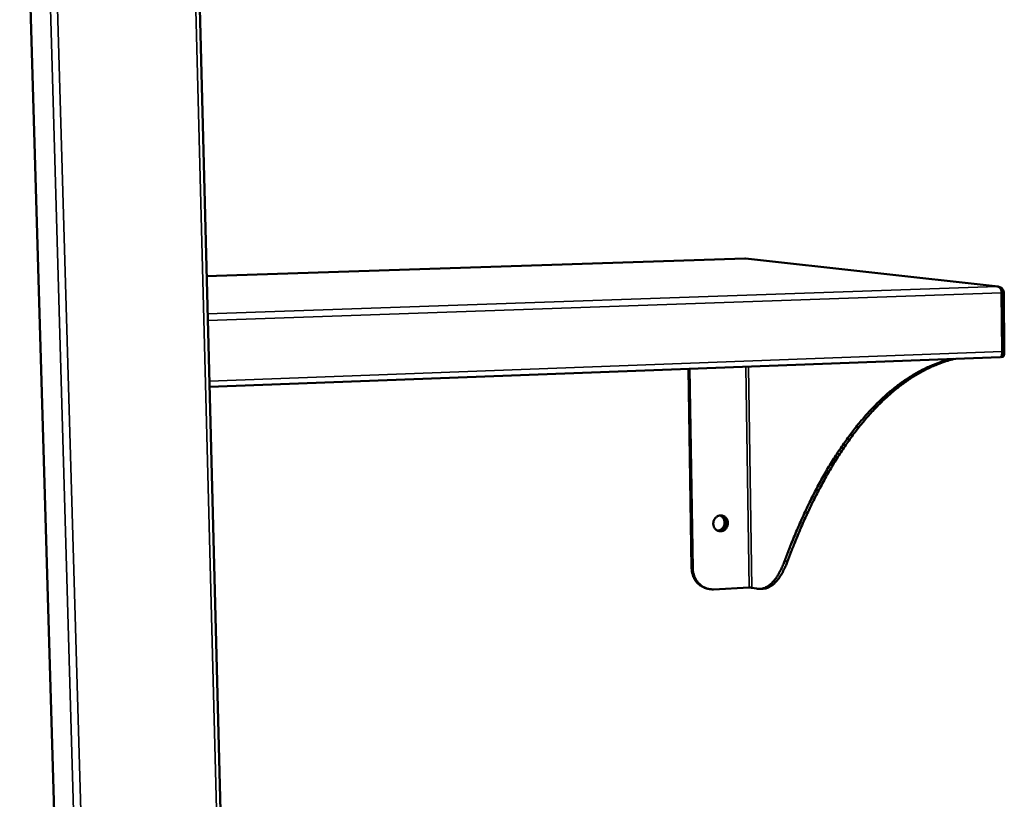
# Model space of a CAD drawing. Units: millimetres. Extents: x 65 to 11721, y -2958 to 4100.
# Drawn here: x 440 to 880, y 3403 to 3751 of the extents above; entities that cross this region are included whole.
import ezdxf

# ---------------------------------------------------------------- set-up
doc = ezdxf.new("R2010")
doc.units = ezdxf.units.MM
doc.header["$LTSCALE"] = 20
doc.layers.add('Visible (ISO)', color=7, linetype='Continuous', lineweight=50)
doc.layers.add('Visible Narrow (ISO)', color=7, linetype='Continuous', lineweight=35)

msp = doc.modelspace()

# ---------------------------------------------------------------- linework, layer by layer
at = {"layer": 'Visible (ISO)'}
for p, q in [((439.87, 3922.54), (491.21, 2166.36)), ((561.48, 2165.59), (516.03, 3923.47)), ((763.94, 3644.8), (523.44, 3636.84)), ((764.29, 3644.78), (763.99, 3644.8)), ((877.22, 3632.16), (764.29, 3644.78)), ((876.77, 3632.17), (876.85, 3632.18)), ((876.85, 3632.17), (876.85, 3632.18)), ((878.77, 3629.45), (879.03, 3603.13)), ((879.95, 3602.74), (879.69, 3629.59)), ((524.72, 3587.33), (878.11, 3600.63)), ((878.35, 3600.71), (879.21, 3600.74)), ((738.76, 3595.38), (740.2, 3506.32)), ((739.28, 3595.4), (740.72, 3506.21)), ((747.92, 3497.02), (747.39, 3497.13)), ((749.97, 3496.86), (765.85, 3497.61)), ((769.12, 3497.18), (767.11, 3497.58)), ((772.07, 3497.12), (770.71, 3497.06))]:
    msp.add_line(p, q, dxfattribs=at)
at = {"layer": 'Visible (ISO)', "flags": 128}
for points in [[(857.55, 3599.85, 0.009932), (854.64, 3599.07, 0.018571), (853.12, 3598.56, 0.001444), (849.28, 3597.12, 0.009944), (848.73, 3596.89, 0.009241), (846.52, 3595.9, 0.009505), (844.41, 3594.86, 0.00873), (842.22, 3593.68, 0.009011), (840.14, 3592.46, 0.008198), (837.98, 3591.09, 0.008487), (835.94, 3589.69, 0.007666), (833.82, 3588.14, 0.007952), (831.81, 3586.58, 0.007146), (829.72, 3584.84, 0.007424), (827.76, 3583.11, 0.006648), (825.7, 3581.2, 0.006914), (823.77, 3579.3, 0.00618), (821.76, 3577.21, 0.00643), (819.87, 3575.16, 0.005743), (817.9, 3572.9, 0.005977), (816.06, 3570.69, 0.005341), (814.13, 3568.26, 0.005556), (812.32, 3565.89, 0.004971), (810.44, 3563.3, 0.005169), (808.68, 3560.78, 0.004634), (806.85, 3558.04, 0.004815), (805.13, 3555.36, 0.004327), (803.35, 3552.46, 0.004492), (801.68, 3549.64, 0.004048), (799.94, 3546.6, 0.004199), (798.32, 3543.63, 0.003795), (796.64, 3540.44, 0.003932), (795.06, 3537.33, 0.003566), (793.43, 3534, 0.00369), (791.91, 3530.76, 0.003358), (790.33, 3527.29, 0.003471), (788.86, 3523.92, 0.003169), (788.72, 3523.58, 0.000158), (785.92, 3516.81, 0.006112), (784.92, 3514.31, 0.003174), (783.09, 3509.46)], [(879.03, 3603.13, -0.023334), (879.02, 3602.55, -0.035319), (878.97, 3602.17, -0.008155), (878.84, 3601.59, -0.020492), (878.78, 3601.36, -0.047495), (878.66, 3601.11, -0.039542), (878.47, 3600.82, -0.101768), (878.36, 3600.73, -0.056393), (878.11, 3600.63)], [(879.21, 3600.74, 0.056403), (879.41, 3600.83, 0.101762), (879.5, 3600.9, 0.03954), (879.65, 3601.13, 0.047508), (879.74, 3601.34, 0.020506), (879.8, 3601.52, 0.008163), (879.9, 3601.98, 0.035335), (879.94, 3602.28, 0.023346), (879.95, 3602.74)], [(781.72, 3509.4, -0.003172), (783.55, 3514.25, -0.006109), (784.55, 3516.75, -0.000158), (787.34, 3523.52, -0.003168), (787.48, 3523.86, -0.003469), (788.96, 3527.23, -0.003356), (790.53, 3530.7, -0.003689), (792.06, 3533.94, -0.003564), (793.68, 3537.28, -0.00393), (795.26, 3540.38, -0.003794), (796.94, 3543.57, -0.004197), (798.56, 3546.54, -0.004047), (800.29, 3549.59, -0.004491), (801.96, 3552.41, -0.004326), (803.74, 3555.3, -0.004814), (805.46, 3557.98, -0.004633), (807.29, 3560.72, -0.005168), (809.05, 3563.25, -0.00497), (810.93, 3565.83, -0.005556), (812.73, 3568.21, -0.00534), (814.66, 3570.63, -0.005976), (816.5, 3572.84, -0.005743), (818.47, 3575.1, -0.00643), (820.36, 3577.16, -0.00618), (822.37, 3579.25, -0.006915), (824.3, 3581.14, -0.006649), (826.35, 3583.06, -0.007426), (828.31, 3584.79, -0.007147), (830.41, 3586.52, -0.007955), (832.41, 3588.08, -0.007668), (834.53, 3589.64, -0.00849), (836.57, 3591.03, -0.008202), (838.73, 3592.4, -0.009016), (840.8, 3593.62, -0.008734), (842.99, 3594.8, -0.009511), (845.1, 3595.85, -0.009246), (847.31, 3596.84, -0.009951), (847.86, 3597.06, -0.001445), (851.69, 3598.51, -0.018583), (853.22, 3599.01, -0.009939), (856.12, 3599.8)], [(756.42, 3526.5, -0.038523), (756.38, 3525.8, -0.058847), (756.26, 3525.35, -0.017968), (755.95, 3524.63, -0.038425), (755.76, 3524.31, -0.040502), (755.41, 3523.87, -0.039989), (754.98, 3523.49, -0.042738), (754.52, 3523.19, -0.042254), (754.01, 3522.98, -0.044521), (753.48, 3522.86, -0.044262), (752.93, 3522.83, -0.044907), (752.4, 3522.91, -0.044958), (751.88, 3523.07, -0.043631), (751.4, 3523.33, -0.043975), (750.97, 3523.67, -0.041397), (750.6, 3524.08, -0.041907), (750.3, 3524.55, -0.039309), (750.07, 3525.08, -0.039763), (749.93, 3525.63, -0.038159), (749.88, 3526.21, -0.038351), (749.91, 3526.79, -0.038256), (750.03, 3527.36, -0.0381), (750.24, 3527.91, -0.039544), (750.53, 3528.4, -0.039108), (750.89, 3528.85, -0.041636), (751.31, 3529.22, -0.041117), (751.78, 3529.53, -0.043769), (752.29, 3529.74, -0.043394), (752.82, 3529.86, -0.044934), (753.36, 3529.88, -0.044844), (753.9, 3529.81, -0.044443), (754.42, 3529.64, -0.044667), (754.89, 3529.38, -0.042542), (755.33, 3529.04, -0.04301), (755.7, 3528.63, -0.040246), (755.89, 3528.33, -0.019095), (756.23, 3527.64, -0.060268), (756.36, 3527.19, -0.040084), (756.42, 3526.5)], [(751.87, 3523.08, 0.038179), (752.46, 3523.18, 0.059662), (752.82, 3523.32, 0.017534), (753.41, 3523.67, 0.038013), (753.67, 3523.86, 0.035761), (754.03, 3524.22, 0.036228), (754.34, 3524.63, 0.034589), (754.59, 3525.09, 0.034867), (754.77, 3525.57, 0.03428), (754.89, 3526.09, 0.034276), (754.93, 3526.61, 0.03488), (754.9, 3527.13, 0.034596), (754.81, 3527.64, 0.036249), (754.64, 3528.12, 0.035777), (754.4, 3528.58, 0.038037), (754.22, 3528.84, 0.01755), (753.76, 3529.35, 0.059688), (753.46, 3529.59, 0.038201), (752.93, 3529.87)], [(752.08, 3523, 0.041448), (752.72, 3523.03, 0.063599), (753.12, 3523.14, 0.020159), (753.77, 3523.44, 0.041276), (754.06, 3523.62, 0.038688), (754.48, 3523.98, 0.039198), (754.83, 3524.4, 0.037168), (755.12, 3524.87, 0.037502), (755.34, 3525.38, 0.036683), (755.48, 3525.93, 0.036706), (755.54, 3526.49, 0.037324), (755.51, 3527.04, 0.037026), (755.4, 3527.59, 0.038914), (755.22, 3528.11, 0.038413), (754.96, 3528.59, 0.040983), (754.74, 3528.87, 0.019959), (754.24, 3529.38, 0.063313), (753.9, 3529.62, 0.041179), (753.32, 3529.88)], [(753.12, 3529.88, -0.039943), (753.68, 3529.64, -0.061796), (754.01, 3529.41, -0.018929), (754.51, 3528.92, -0.039782), (754.72, 3528.66, -0.037339), (754.99, 3528.2, -0.03784), (755.19, 3527.71, -0.035944), (755.31, 3527.19, -0.03627), (755.36, 3526.65, -0.035485), (755.32, 3526.11, -0.035518), (755.22, 3525.58, -0.036043), (755.04, 3525.07, -0.035773), (754.78, 3524.59, -0.037475), (754.47, 3524.16, -0.036999), (754.09, 3523.78, -0.039391), (753.83, 3523.58, -0.018663), (753.22, 3523.23, -0.061391), (752.84, 3523.09, -0.03958), (752.23, 3522.99)], [(753.5, 3529.87, -0.043011), (754.11, 3529.64, -0.065476), (754.48, 3529.4, -0.021481), (755.02, 3528.9, -0.042805), (755.25, 3528.61, -0.040045), (755.54, 3528.12, -0.040561), (755.74, 3527.59, -0.038482), (755.86, 3527.02, -0.038798), (755.89, 3526.45, -0.038108), (755.83, 3525.86, -0.038085), (755.68, 3525.3, -0.038988), (755.46, 3524.77, -0.038637), (755.14, 3524.28, -0.040861), (754.77, 3523.86, -0.040338), (754.33, 3523.5, -0.043102), (754.01, 3523.31, -0.021681), (753.33, 3523.03, -0.065746), (752.91, 3522.94, -0.043279), (752.25, 3522.94)], [(752.25, 3522.94, 0.043279), (752.91, 3522.94, 0.065746), (753.33, 3523.03, 0.021681), (754.01, 3523.31, 0.043102), (754.33, 3523.5, 0.040338), (754.77, 3523.86, 0.040861), (755.14, 3524.28, 0.038637), (755.46, 3524.77, 0.038988), (755.68, 3525.3, 0.038085), (755.83, 3525.86, 0.038108), (755.89, 3526.45, 0.038798), (755.86, 3527.02, 0.038482), (755.74, 3527.59, 0.040561), (755.54, 3528.12, 0.040045), (755.25, 3528.61, 0.042805), (755.02, 3528.9, 0.021481), (754.48, 3529.4, 0.065476), (754.11, 3529.64, 0.043011), (753.5, 3529.87)], [(781.72, 3509.4, -0.009878), (781.03, 3507.63, -0.017482), (780.59, 3506.65, -0.001451), (779.54, 3504.53, -0.009756), (779.37, 3504.22, -0.012934), (778.78, 3503.2, -0.011755), (778.07, 3502.12, -0.015904), (777.44, 3501.26, -0.014438), (776.7, 3500.37, -0.019668), (776.04, 3499.68, -0.017988), (775.26, 3498.98, -0.024054), (774.57, 3498.45, -0.022413), (773.77, 3497.96, -0.028298), (773.04, 3497.6, -0.027101), (772.24, 3497.32, -0.030898), (771.83, 3497.22, -0.011337), (770.69, 3497.06, -0.049609), (770.09, 3497.04, -0.030443), (769.12, 3497.18)], [(772.07, 3497.12, 0.028179), (773.06, 3497.23, 0.047811), (773.62, 3497.38, 0.010025), (774.76, 3497.84, 0.028202), (775.15, 3498.03, 0.022335), (775.94, 3498.52, 0.023972), (776.64, 3499.05, 0.017936), (777.41, 3499.75, 0.019608), (778.07, 3500.44, 0.014405), (778.82, 3501.34, 0.015864), (779.44, 3502.19, 0.011734), (780.15, 3503.27, 0.012908), (780.75, 3504.29, 0.009743), (780.91, 3504.6, 0.001447), (781.96, 3506.72, 0.017462), (782.4, 3507.69, 0.009864), (783.09, 3509.46)], [(740.2, 3506.32, 0.022802), (740.27, 3505.15, 0.038396), (740.4, 3504.46, 0.00699), (740.78, 3503.1, 0.022785), (740.92, 3502.69, 0.023658), (741.29, 3501.86, 0.023385), (741.75, 3501.07, 0.024386), (742.27, 3500.34, 0.024101), (742.86, 3499.65, 0.025087), (743.5, 3499.04, 0.024834), (744.2, 3498.5, 0.025643), (744.57, 3498.26, 0.008601), (745.73, 3497.64, 0.042824), (746.33, 3497.4, 0.025615), (747.39, 3497.13)], [(749.97, 3496.86, -0.026514), (748.86, 3496.87, -0.043908), (748.2, 3496.97, -0.009138), (746.92, 3497.3, -0.026579), (746.49, 3497.44, -0.026136), (745.67, 3497.82, -0.026307), (744.9, 3498.27, -0.025494), (744.17, 3498.82, -0.02575), (743.5, 3499.42, -0.024729), (742.88, 3500.11, -0.025024), (742.35, 3500.85, -0.023973), (741.87, 3501.66, -0.024258), (741.48, 3502.5, -0.023336), (741.33, 3502.93, -0.007303), (740.93, 3504.31, -0.039173), (740.8, 3505.02, -0.023353), (740.72, 3506.21)], [(765.85, 3497.61, -0.005966), (766.17, 3497.62, -0.010712), (766.35, 3497.62, -0.000755), (766.64, 3497.61, -0.001258), (766.81, 3497.61, -0.017868), (766.9, 3497.6, -0.007538), (767.11, 3497.58)]]:
    msp.add_lwpolyline(points, format="xyb", dxfattribs=at)
at = {"layer": 'Visible (ISO)'}
msp.add_open_spline([(763.94, 3644.8), (763.95, 3644.8), (763.97, 3644.8), (763.99, 3644.8)], degree=3, dxfattribs=at)
for points, knots in [([(876.77, 3632.17), (877.47, 3632.14), (878.16, 3631.58), (878.51, 3630.74), (878.68, 3630.35), (878.77, 3629.9), (878.77, 3629.45)], [1.570796, 1.570796, 1.570796, 1.570796, 2.634697, 2.634697, 2.634697, 3.141593, 3.141593, 3.141593, 3.141593]), ([(879.69, 3629.59), (879.68, 3630.52), (879.09, 3631.43), (878.21, 3631.87), (877.8, 3632.08), (877.32, 3632.19), (876.85, 3632.18)], [-3.141593, -3.141593, -3.141593, -3.141593, -2.077692, -2.077692, -2.077692, -1.570796, -1.570796, -1.570796, -1.570796])]:
    msp.add_open_spline(points, degree=3, knots=knots, dxfattribs=at)
at = {"layer": 'Visible Narrow (ISO)'}
for p, q in [((439.99, 3922.55), (491.32, 2166.26)), ((499.77, 2156.25), (448.82, 3923)), ((452.06, 3923.02), (502.77, 2155.77)), ((559.85, 2165.34), (514.26, 3923.45)), ((763.99, 3644.8), (523.44, 3636.83)), ((876.85, 3632.18), (763.99, 3644.8)), ((523.88, 3619.94), (876.77, 3632.17)), ((878.77, 3629.45), (523.95, 3617.07)), ((878.77, 3629.55), (879.69, 3629.59)), ((524.66, 3589.88), (879.03, 3603.13)), ((879.95, 3602.74), (879.02, 3602.71)), ((765.85, 3497.61), (764.36, 3596.35)), ((765.63, 3596.39), (767.11, 3497.58)), ((783.09, 3509.46), (781.72, 3509.4)), ((740.72, 3506.21), (740.2, 3506.32))]:
    msp.add_line(p, q, dxfattribs=at)

doc.saveas('drawing.dxf')
